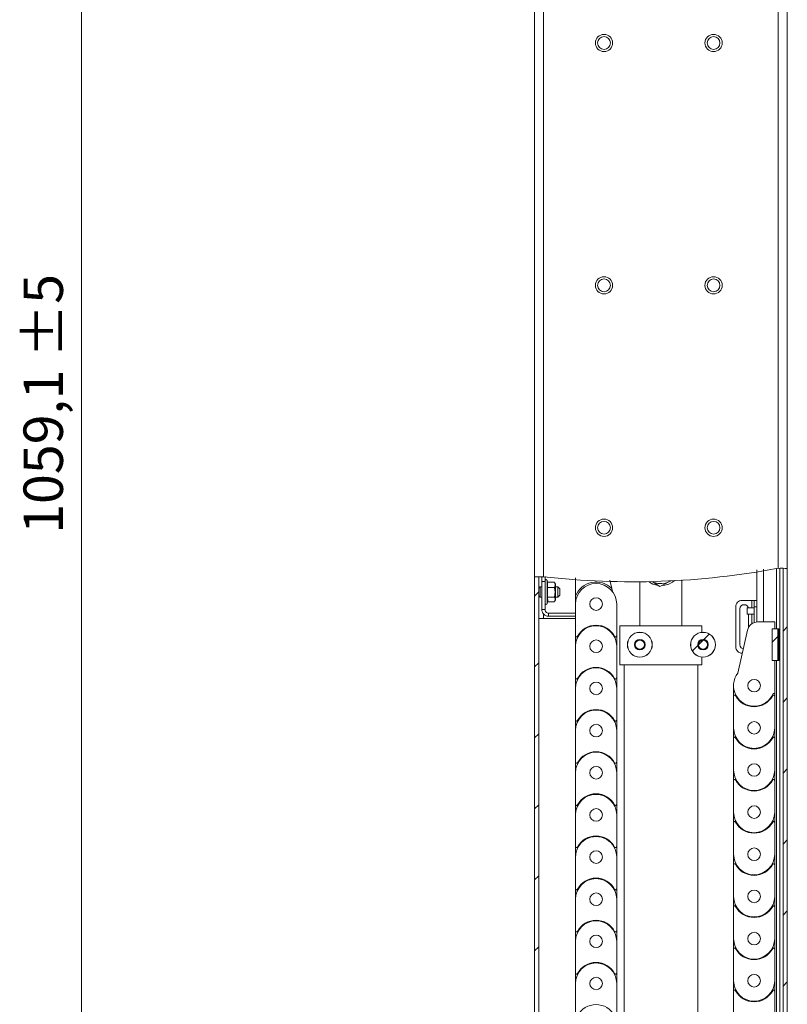
# Model space of a CAD drawing. Units: millimetres. Extents: x 487.2 to 502.8, y 274.8 to 286.
# Drawn here: x 498.7 to 500.6, y 279.5 to 282 of the extents above; entities that cross this region are included whole.
import ezdxf

# ---------------------------------------------------------------- set-up
doc = ezdxf.new("R2010")
doc.units = ezdxf.units.MM
doc.layers.add('PDF _Геометрия', color=7, linetype='Continuous')
doc.layers.add('PDF _Текст', color=7, linetype='Continuous')
doc.styles.add('PDF Arial Unicode MS', font='ARIALUNI.TTF')

msp = doc.modelspace()

# ---------------------------------------------------------------- linework, layer by layer
at = {"layer": 'PDF _Геометрия', "lineweight": 20}
for points in [[(498.8087, 278.3298), (498.8087, 283.8894)], [(500.5673, 280.6275), (500.566, 280.6275), (500.5623, 280.6276), (500.5566, 280.6277), (500.5495, 280.6277), (500.5445, 280.6276)], [(499.9601, 280.6067), (499.9526, 280.6067), (499.9459, 280.6066), (499.9408, 280.6065), (499.9379, 280.6064), (499.9374, 280.6064)], [(499.9479, 280.5692), (499.9374, 280.5587)], [(500.0397, 280.503), (499.9478, 280.503)], [(500.5673, 280.4815), (500.5568, 280.471)], [(500.3593, 280.4504), (500.3443, 280.4354)], [(500.3729, 280.464), (500.3577, 280.4487)], [(500.5437, 280.458), (500.5299, 280.4441)], [(500.346, 280.437), (500.3307, 280.4218)], [(499.9479, 280.3924), (499.9374, 280.3819)], [(500.5673, 280.3048), (500.5568, 280.2943)], [(499.9479, 280.2157), (499.9374, 280.2052)], [(500.0397, 280.1446), (500.0397, 277.8967)], [(500.5358, 280.1254), (500.5358, 277.8967)], [(500.5673, 280.128), (500.5568, 280.1175)], [(499.9479, 280.0389), (499.9374, 280.0284)], [(500.5673, 279.9512), (500.5568, 279.9407)], [(499.9479, 279.8621), (499.9374, 279.8516)], [(500.5673, 279.7744), (500.5568, 279.7639)], [(499.9479, 279.6853), (499.9374, 279.6748)], [(500.5673, 279.5976), (500.5568, 279.5871)]]:
    msp.add_lwpolyline(points, dxfattribs=at)
at = {"layer": 'PDF _Геометрия', "lineweight": 18}
for points in [[(499.9373, 278.7497), (499.9373, 278.8273), (499.9373, 280.6064), (499.9373, 282.6841)], [(500.5673, 282.6508), (500.5673, 280.6275), (500.5673, 278.8741), (500.5673, 278.7497)], [(500.4911, 280.4941), (500.4911, 280.6241)], [(500.5489, 278.8668), (500.5489, 280.6277)], [(500.5568, 280.6277), (500.5568, 278.8698)], [(499.9478, 278.8253), (499.9478, 280.6066)], [(500.0397, 280.5083), (499.9725, 280.5083), (499.9692, 280.5086), (499.9661, 280.5095), (499.9632, 280.5111), (499.9606, 280.5132), (499.9585, 280.5157), (499.957, 280.5186), (499.956, 280.5217), (499.9557, 280.525), (499.9557, 280.5949), (499.9557, 280.6), (499.9557, 280.6049), (499.9557, 280.6069)], [(499.9636, 280.6069), (499.9636, 280.6049), (499.9636, 280.6), (499.9636, 280.5949), (499.9636, 280.525), (499.9638, 280.5233), (499.9643, 280.5216), (499.9651, 280.5201), (499.9662, 280.5187), (499.9675, 280.5176), (499.9691, 280.5168), (499.9707, 280.5163), (499.9725, 280.5162), (500.0397, 280.5162)], [(499.9702, 280.5449), (499.9704, 280.5458), (499.97, 280.5557), (499.97, 280.5799), (499.97, 280.5929), (499.9688, 280.5977), (499.9684, 280.5985), (499.9677, 280.5992), (499.9668, 280.5995), (499.9659, 280.5996), (499.965, 280.5993), (499.9642, 280.5987), (499.9638, 280.5979), (499.9636, 280.597)], [(500.1252, 280.5978), (500.1298, 280.5775), (500.1316, 280.5695)], [(500.2775, 280.5967), (500.2742, 280.595), (500.2724, 280.5941), (500.2612, 280.5882), (500.25, 280.5824), (500.2332, 280.593), (500.2313, 280.5943)], [(500.2337, 280.5935), (500.2355, 280.5927), (500.2447, 280.5902), (500.2543, 280.5897), (500.2637, 280.591), (500.2727, 280.5943), (500.276, 280.596)], [(500.2863, 280.5969), (500.2811, 280.593), (500.2721, 280.5883), (500.2624, 280.5854), (500.2558, 280.5845)], [(500.3048, 280.4847), (500.3048, 280.599)], [(499.9557, 280.5818), (499.9515, 280.5818), (499.9478, 280.5781)], [(499.9515, 280.5818), (499.9515, 280.5812), (499.9515, 280.5788), (499.9515, 280.5749), (499.9515, 280.57), (499.9515, 280.5649), (499.9515, 280.5604), (499.9515, 280.5571), (499.9515, 280.5556), (499.9515, 280.5555)], [(499.9874, 280.5929), (499.97, 280.5929)], [(499.97, 280.5557), (499.9874, 280.5557), (499.9892, 280.5686), (499.9874, 280.5799), (499.97, 280.5799)], [(499.9702, 280.5924), (499.9701, 280.5927)], [(499.9874, 280.5799), (499.9892, 280.5868), (499.9874, 280.5929), (499.9876, 280.5922)], [(499.9877, 280.5449), (499.9898, 280.5487), (499.9898, 280.549), (499.9898, 280.551), (499.9898, 280.5547), (499.9898, 280.5598), (499.9898, 280.5657), (499.9898, 280.572), (499.9898, 280.5779), (499.9898, 280.5829), (499.9898, 280.5865), (499.9898, 280.5884), (499.9898, 280.5886), (499.9877, 280.5923)], [(499.9898, 280.5555), (499.9951, 280.5555), (500.0003, 280.5608), (500.0003, 280.5608), (500.0003, 280.5617), (500.0003, 280.5637), (500.0003, 280.5664), (500.0003, 280.5695), (500.0003, 280.5724), (500.0003, 280.5748), (500.0003, 280.5762), (500.0003, 280.5765), (499.9951, 280.5818), (499.9898, 280.5818)], [(499.9951, 280.5818), (499.9951, 280.5812), (499.9951, 280.5788), (499.9951, 280.5749), (499.9951, 280.57), (499.9951, 280.5649), (499.9951, 280.5604), (499.9951, 280.5571), (499.9951, 280.5556), (499.9951, 280.5555)], [(500.1998, 280.5941), (500.1998, 280.4847)], [(500.2457, 280.5848), (500.2422, 280.5854), (500.2325, 280.5883), (500.2235, 280.593), (500.2223, 280.5938)], [(499.9478, 280.5592), (499.9515, 280.5555), (499.9557, 280.5555)], [(499.97, 280.5444), (499.9874, 280.5444), (499.9881, 280.5457), (499.9891, 280.5514), (499.9874, 280.5557)], [(500.4849, 280.5476), (500.4847, 280.5476), (500.4844, 280.5476), (500.4838, 280.5476), (500.483, 280.5476), (500.4821, 280.5476), (500.481, 280.5476), (500.4798, 280.5476), (500.4786, 280.5476), (500.4544, 280.5476), (500.4513, 280.5473), (500.4484, 280.5464), (500.4457, 280.545), (500.4433, 280.543), (500.4413, 280.5406), (500.4399, 280.5379), (500.439, 280.535), (500.4387, 280.5319), (500.4387, 280.4322), (500.439, 280.4291), (500.4399, 280.4261), (500.4413, 280.4234), (500.4433, 280.421), (500.4457, 280.4191), (500.4484, 280.4176), (500.4513, 280.4167), (500.4544, 280.4164), (500.4552, 280.4164)], [(500.4849, 280.4926), (500.4849, 280.5319), (500.4849, 280.535), (500.4849, 280.5379), (500.4849, 280.5406), (500.4849, 280.543), (500.4849, 280.545), (500.4849, 280.5464), (500.4849, 280.5473), (500.4849, 280.5476), (500.4911, 280.5476)], [(499.9636, 280.5403), (499.9638, 280.5394), (499.9642, 280.5386), (499.965, 280.538), (499.9659, 280.5377), (499.9668, 280.5377), (499.9677, 280.5381), (499.9684, 280.5388), (499.9688, 280.5396), (499.9701, 280.5446), (499.9702, 280.5449)], [(500.4576, 280.4271), (500.4556, 280.4277), (500.4522, 280.43), (500.45, 280.4334), (500.4492, 280.4374), (500.4492, 280.5266), (500.45, 280.5307), (500.4522, 280.5341), (500.4556, 280.5363), (500.4597, 280.5371), (500.4637, 280.5363), (500.4671, 280.5341), (500.4694, 280.5307), (500.4698, 280.5293)], [(500.4849, 280.5293), (500.4675, 280.5293), (500.4675, 280.529), (500.4675, 280.5277), (500.4675, 280.5254), (500.4675, 280.5225), (500.4675, 280.5194), (500.4675, 280.5167), (500.4675, 280.5146), (500.4675, 280.5136), (500.4675, 280.5135), (500.4849, 280.5135)], [(500.4702, 280.5135), (500.4702, 280.4794)], [(500.3547, 280.4683), (500.3547, 280.4847), (500.3544, 280.4847), (500.3525, 280.4847), (500.3488, 280.4847), (500.3432, 280.4847), (500.3359, 280.4847), (500.3271, 280.4847), (500.3169, 280.4847), (500.3055, 280.4847), (500.2931, 280.4847), (500.2799, 280.4847), (500.2662, 280.4847), (500.2523, 280.4847), (500.2384, 280.4847), (500.2247, 280.4847), (500.2115, 280.4847), (500.1991, 280.4847), (500.1877, 280.4847), (500.1775, 280.4847), (500.1687, 280.4847), (500.1614, 280.4847), (500.1559, 280.4847), (500.1521, 280.4847), (500.1502, 280.4847), (500.15, 280.4847), (500.15, 280.3875), (500.1502, 280.3875), (500.1521, 280.3875), (500.1559, 280.3875), (500.1614, 280.3875), (500.1687, 280.3875), (500.1775, 280.3875), (500.1877, 280.3875), (500.1991, 280.3875), (500.2115, 280.3875), (500.2247, 280.3875), (500.2384, 280.3875), (500.2523, 280.3875), (500.2662, 280.3875), (500.2799, 280.3875), (500.2931, 280.3875), (500.3055, 280.3875), (500.3169, 280.3875), (500.3271, 280.3875), (500.3359, 280.3875), (500.3432, 280.3875), (500.3488, 280.3875), (500.3525, 280.3875), (500.3544, 280.3875), (500.3547, 280.3875), (500.3547, 280.4065)], [(500.5437, 280.4768), (500.5443, 280.4768), (500.5448, 280.4768), (500.5453, 280.4768), (500.5456, 280.4768), (500.5459, 280.4768), (500.5461, 280.4768), (500.5462, 280.4768), (500.5463, 280.4768), (500.5463, 280.398), (500.5462, 280.398), (500.5461, 280.398), (500.5459, 280.398), (500.5456, 280.398), (500.5453, 280.398), (500.5448, 280.398), (500.5443, 280.398), (500.5437, 280.398)], [(500.1604, 280.3875), (500.1604, 279.4978)], [(500.3442, 279.1408), (500.3442, 280.3875)], [(500.5358, 280.3093), (500.5358, 280.3157), (500.5358, 280.398)], [(500.4334, 280.3367), (500.4334, 280.3367)], [(500.4334, 280.3354), (500.4334, 280.3093)]]:
    msp.add_lwpolyline(points, dxfattribs=at)
at = {"layer": 'PDF _Геометрия', "color": 8, "lineweight": 20, "true_color": 0x808080}
for points in [[(499.9601, 280.6067), (499.9601, 282.6841)], [(500.5445, 280.6276), (500.5445, 282.6508)], [(500.5079, 280.4942), (500.5079, 280.6252)], [(500.54, 280.6273), (500.54, 280.4768)], [(499.9688, 280.5396), (499.9688, 280.5403), (499.9688, 280.5429), (499.9688, 280.5473), (499.9688, 280.5531), (499.9688, 280.56), (499.9688, 280.5674), (499.9688, 280.575), (499.9688, 280.5821), (499.9688, 280.5883), (499.9688, 280.5931), (499.9688, 280.5963), (499.9688, 280.5976), (499.9688, 280.5977)], [(499.9636, 280.5949), (499.9557, 280.5949)], [(500.4786, 280.5476), (500.4786, 280.5293)], [(499.9557, 280.525), (499.9636, 280.525)], [(500.4912, 280.5319), (500.4848, 280.5319)], [(499.9601, 280.503), (499.9601, 280.5137)], [(499.9725, 280.5161), (499.9725, 280.5083)], [(500.4786, 280.5135), (500.4786, 280.4894)], [(500.54, 280.398), (500.54, 278.8637)]]:
    msp.add_lwpolyline(points, dxfattribs=at)
at = {"layer": 'PDF _Геометрия', "lineweight": 18}
for points in [[(500.0397, 280.604), (500.0397, 280.5589), (500.0397, 280.5385), (500.0397, 280.4596), (500.0399, 280.4587), (500.0403, 280.4579), (500.0409, 280.4573), (500.0417, 280.457), (500.0426, 280.4569), (500.0434, 280.4572), (500.0441, 280.4576), (500.0446, 280.4583, -0.59802), (500.1371, 280.4583), (500.1377, 280.4576), (500.1384, 280.4572), (500.1392, 280.4569), (500.1401, 280.457), (500.1409, 280.4573), (500.1415, 280.4579), (500.1419, 280.4587), (500.1421, 280.4596), (500.1421, 280.5385, 0.999864), (500.0397, 280.5385)], [(500.5358, 280.3157), (500.5318, 280.3157, -1.137537), (500.4439, 280.3665), (500.4682, 280.4737), (500.4695, 280.4779), (500.4715, 280.4819), (500.4742, 280.4854), (500.4774, 280.4885), (500.481, 280.4909), (500.4851, 280.4927), (500.4894, 280.4938), (500.4938, 280.4942), (500.5358, 280.4942), (500.5358, 280.4768)], [(500.0397, 280.4596), (500.0397, 280.4335), (500.0397, 280.3546), (500.0399, 280.3537), (500.0403, 280.3529), (500.0409, 280.3524), (500.0417, 280.352), (500.0426, 280.3519), (500.0434, 280.3522), (500.0441, 280.3526), (500.0446, 280.3533, -0.59802), (500.1371, 280.3533), (500.1377, 280.3526), (500.1384, 280.3522), (500.1392, 280.3519), (500.1401, 280.352), (500.1409, 280.3524), (500.1415, 280.3529), (500.1419, 280.3537), (500.1421, 280.3546), (500.1421, 280.4335), (500.1421, 280.4596)], [(500.0397, 280.3546), (500.0397, 280.3285), (500.0397, 280.2496), (500.0399, 280.2487), (500.0403, 280.248), (500.0409, 280.2474), (500.0417, 280.247), (500.0426, 280.247), (500.0434, 280.2472), (500.0441, 280.2477), (500.0446, 280.2483, -0.59802), (500.1371, 280.2483), (500.1377, 280.2477), (500.1384, 280.2472), (500.1392, 280.247), (500.1401, 280.247), (500.1409, 280.2474), (500.1415, 280.248), (500.1419, 280.2487), (500.1421, 280.2496), (500.1421, 280.3285), (500.1421, 280.3546)], [(500.5358, 280.2043), (500.5358, 280.2304), (500.5358, 280.3093), (500.5356, 280.3102), (500.5352, 280.3109), (500.5346, 280.3115), (500.5338, 280.3119), (500.5329, 280.3119), (500.5321, 280.3117), (500.5314, 280.3112), (500.5308, 280.3106, -0.597943), (500.4383, 280.3106), (500.4378, 280.3112), (500.4371, 280.3117), (500.4363, 280.3119), (500.4354, 280.3119), (500.4346, 280.3115), (500.434, 280.3109), (500.4336, 280.3102), (500.4334, 280.3093), (500.4334, 280.2304), (500.4334, 280.2043)], [(500.1421, 280.2496), (500.1421, 280.2235), (500.1421, 280.1446), (500.1419, 280.1437), (500.1415, 280.143), (500.1409, 280.1424), (500.1401, 280.142), (500.1392, 280.142), (500.1384, 280.1422), (500.1377, 280.1427), (500.1371, 280.1433, 0.59802), (500.0446, 280.1433), (500.0441, 280.1427), (500.0434, 280.1422), (500.0426, 280.142), (500.0417, 280.142), (500.0409, 280.1424), (500.0403, 280.143), (500.0399, 280.1437), (500.0397, 280.1446), (500.0397, 280.2235), (500.0397, 280.2496)], [(500.5358, 280.0993), (500.5358, 280.1254), (500.5358, 280.2043), (500.5356, 280.2052), (500.5352, 280.2059), (500.5346, 280.2065), (500.5338, 280.2069), (500.5329, 280.207), (500.5321, 280.2067), (500.5314, 280.2063), (500.5308, 280.2056, -0.597943), (500.4383, 280.2056), (500.4378, 280.2063), (500.4371, 280.2067), (500.4363, 280.207), (500.4354, 280.2069), (500.4346, 280.2065), (500.434, 280.2059), (500.4336, 280.2052), (500.4334, 280.2043), (500.4334, 280.1254), (500.4334, 280.0993)], [(500.1421, 280.1446), (500.1421, 280.1185), (500.1421, 280.0396), (500.1419, 280.0387), (500.1415, 280.038), (500.1409, 280.0374), (500.1401, 280.0371), (500.1392, 280.037), (500.1384, 280.0372), (500.1377, 280.0377), (500.1371, 280.0384, 0.59802), (500.0446, 280.0384), (500.0441, 280.0377), (500.0434, 280.0372), (500.0426, 280.037), (500.0417, 280.0371), (500.0409, 280.0374), (500.0403, 280.038), (500.0399, 280.0387), (500.0397, 280.0396), (500.0397, 280.1185), (500.0397, 280.1446)], [(500.5358, 279.9944), (500.5358, 280.0204), (500.5358, 280.0993), (500.5356, 280.1002), (500.5352, 280.101), (500.5346, 280.1015), (500.5338, 280.1019), (500.5329, 280.102), (500.5321, 280.1017), (500.5314, 280.1013), (500.5308, 280.1006, -0.597943), (500.4383, 280.1006), (500.4378, 280.1013), (500.4371, 280.1017), (500.4363, 280.102), (500.4354, 280.1019), (500.4346, 280.1015), (500.434, 280.101), (500.4336, 280.1002), (500.4334, 280.0993), (500.4334, 280.0204), (500.4334, 279.9944)], [(500.0397, 280.0396), (500.0397, 280.0135), (500.0397, 279.9346), (500.0399, 279.9338), (500.0403, 279.933), (500.0409, 279.9324), (500.0417, 279.9321), (500.0426, 279.932), (500.0434, 279.9322), (500.0441, 279.9327), (500.0446, 279.9334, -0.59802), (500.1371, 279.9334), (500.1377, 279.9327), (500.1384, 279.9322), (500.1392, 279.932), (500.1401, 279.9321), (500.1409, 279.9324), (500.1415, 279.933), (500.1419, 279.9338), (500.1421, 279.9346), (500.1421, 280.0135), (500.1421, 280.0396)], [(500.5358, 279.8894), (500.5358, 279.9155), (500.5358, 279.9944), (500.5356, 279.9952), (500.5352, 279.996), (500.5346, 279.9966), (500.5338, 279.9969), (500.5329, 279.997), (500.5321, 279.9968), (500.5314, 279.9963), (500.5308, 279.9956, -0.597943), (500.4383, 279.9956), (500.4378, 279.9963), (500.4371, 279.9968), (500.4363, 279.997), (500.4354, 279.9969), (500.4346, 279.9966), (500.434, 279.996), (500.4336, 279.9952), (500.4334, 279.9944), (500.4334, 279.9155), (500.4334, 279.8894)], [(500.0397, 279.9346), (500.0397, 279.9085), (500.0397, 279.8296), (500.0399, 279.8288), (500.0403, 279.828), (500.0409, 279.8274), (500.0417, 279.8271), (500.0426, 279.827), (500.0434, 279.8272), (500.0441, 279.8277), (500.0446, 279.8284, -0.59802), (500.1371, 279.8284), (500.1377, 279.8277), (500.1384, 279.8272), (500.1392, 279.827), (500.1401, 279.8271), (500.1409, 279.8274), (500.1415, 279.828), (500.1419, 279.8288), (500.1421, 279.8296), (500.1421, 279.9085), (500.1421, 279.9346)], [(500.5358, 279.7844), (500.5358, 279.8105), (500.5358, 279.8894), (500.5356, 279.8902), (500.5352, 279.891), (500.5346, 279.8916), (500.5338, 279.8919), (500.5329, 279.892), (500.5321, 279.8918), (500.5314, 279.8913), (500.5308, 279.8906, -0.597943), (500.4383, 279.8906), (500.4378, 279.8913), (500.4371, 279.8918), (500.4363, 279.892), (500.4354, 279.8919), (500.4346, 279.8916), (500.434, 279.891), (500.4336, 279.8902), (500.4334, 279.8894), (500.4334, 279.8105), (500.4334, 279.7844)], [(500.1421, 279.8296), (500.1421, 279.8035), (500.1421, 279.7246), (500.1419, 279.7238), (500.1415, 279.723), (500.1409, 279.7224), (500.1401, 279.7221), (500.1392, 279.722), (500.1384, 279.7222), (500.1377, 279.7227), (500.1371, 279.7234, 0.59802), (500.0446, 279.7234), (500.0441, 279.7227), (500.0434, 279.7222), (500.0426, 279.722), (500.0417, 279.7221), (500.0409, 279.7224), (500.0403, 279.723), (500.0399, 279.7238), (500.0397, 279.7246), (500.0397, 279.8035), (500.0397, 279.8296)], [(500.5358, 279.6794), (500.5358, 279.7055), (500.5358, 279.7844), (500.5356, 279.7852), (500.5352, 279.786), (500.5346, 279.7866), (500.5338, 279.7869), (500.5329, 279.787), (500.5321, 279.7868), (500.5314, 279.7863), (500.5308, 279.7856, -0.597642), (500.4383, 279.7856), (500.4378, 279.7863), (500.4371, 279.7868), (500.4363, 279.787), (500.4354, 279.7869), (500.4346, 279.7866), (500.434, 279.786), (500.4336, 279.7852), (500.4334, 279.7844), (500.4334, 279.7055), (500.4334, 279.6794)], [(500.0397, 279.7246), (500.0397, 279.6986), (500.0397, 279.6197), (500.0399, 279.6188), (500.0403, 279.618), (500.0409, 279.6175), (500.0417, 279.6171), (500.0426, 279.617), (500.0434, 279.6172), (500.0441, 279.6177), (500.0446, 279.6184, -0.59802), (500.1371, 279.6184), (500.1377, 279.6177), (500.1384, 279.6172), (500.1392, 279.617), (500.1401, 279.6171), (500.1409, 279.6175), (500.1415, 279.618), (500.1419, 279.6188), (500.1421, 279.6197), (500.1421, 279.6986), (500.1421, 279.7246)], [(500.5358, 279.5744), (500.5358, 279.6005), (500.5358, 279.6794), (500.5356, 279.6802), (500.5352, 279.681), (500.5346, 279.6816), (500.5338, 279.6819), (500.5329, 279.682), (500.5321, 279.6818), (500.5314, 279.6813), (500.5308, 279.6806, -0.597642), (500.4383, 279.6806), (500.4378, 279.6813), (500.4371, 279.6818), (500.4363, 279.682), (500.4354, 279.6819), (500.4346, 279.6816), (500.434, 279.681), (500.4336, 279.6802), (500.4334, 279.6794), (500.4334, 279.6005), (500.4334, 279.5744)], [(500.1421, 279.6197), (500.1421, 279.5936), (500.1421, 279.5147), (500.1419, 279.5138), (500.1415, 279.5131), (500.1409, 279.5125), (500.1401, 279.5121), (500.1392, 279.5121), (500.1384, 279.5123), (500.1377, 279.5127), (500.1371, 279.5134, 0.59802), (500.0446, 279.5134), (500.0441, 279.5127), (500.0434, 279.5123), (500.0426, 279.5121), (500.0417, 279.5121), (500.0409, 279.5125), (500.0403, 279.5131), (500.0399, 279.5138), (500.0397, 279.5147), (500.0397, 279.5936), (500.0397, 279.6197)], [(500.5358, 279.4694), (500.5358, 279.4955), (500.5358, 279.5744), (500.5356, 279.5753), (500.5352, 279.576), (500.5346, 279.5766), (500.5338, 279.577), (500.5329, 279.577), (500.5321, 279.5768), (500.5314, 279.5763), (500.5308, 279.5757, -0.597943), (500.4383, 279.5757), (500.4378, 279.5763), (500.4371, 279.5768), (500.4363, 279.577), (500.4354, 279.577), (500.4346, 279.5766), (500.434, 279.576), (500.4336, 279.5753), (500.4334, 279.5744), (500.4334, 279.4955), (500.4334, 279.4694)]]:
    msp.add_lwpolyline(points, format="xyb", dxfattribs=at)
msp.add_lwpolyline([(500.5437, 280.4768), (500.5437, 280.398), (500.5299, 280.398), (500.5299, 280.4768)], close=True, dxfattribs=at)
for centre, radius in [((500.1106, 281.9361), 0.0215), ((500.1106, 281.9361), 0.0159), ((500.3835, 281.9361), 0.0215), ((500.3835, 281.9361), 0.0159), ((500.1106, 281.3324), 0.0215), ((500.1106, 281.3324), 0.0159), ((500.3835, 281.3324), 0.0215), ((500.3835, 281.3324), 0.0159), ((500.1106, 280.7287), 0.0215), ((500.1106, 280.7287), 0.0159), ((500.3835, 280.7287), 0.0215), ((500.3835, 280.7287), 0.0159), ((500.0909, 280.5385), 0.0157), ((500.0909, 280.5385), 0.0157), ((500.0909, 280.4335), 0.0157), ((500.0909, 280.4335), 0.0157), ((500.1998, 280.4374), 0.031), ((500.1998, 280.4374), 0.0308), ((500.1998, 280.4374), 0.0131), ((500.1998, 280.4374), 0.0113), ((500.3573, 280.4374), 0.031), ((500.3573, 280.4374), 0.0308), ((500.3573, 280.4374), 0.0131), ((500.3573, 280.4374), 0.0113), ((500.4846, 280.3354), 0.0157), ((500.4846, 280.3354), 0.0157), ((500.0909, 280.3285), 0.0157), ((500.0909, 280.3285), 0.0157), ((500.0909, 280.2235), 0.0157), ((500.0909, 280.2235), 0.0157), ((500.4846, 280.2304), 0.0157), ((500.4846, 280.2304), 0.0157), ((500.0909, 280.1185), 0.0157), ((500.0909, 280.1185), 0.0157), ((500.4846, 280.1254), 0.0157), ((500.4846, 280.1254), 0.0157), ((500.4846, 280.0204), 0.0157), ((500.4846, 280.0204), 0.0157), ((500.0909, 280.0135), 0.0157), ((500.0909, 280.0135), 0.0157), ((500.0909, 279.9085), 0.0157), ((500.0909, 279.9085), 0.0157), ((500.4846, 279.9155), 0.0157), ((500.4846, 279.9155), 0.0157), ((500.0909, 279.8035), 0.0157), ((500.0909, 279.8035), 0.0157), ((500.4846, 279.8105), 0.0157), ((500.4846, 279.8105), 0.0157), ((500.0909, 279.6986), 0.0157), ((500.0909, 279.6986), 0.0157), ((500.4846, 279.7055), 0.0157), ((500.4846, 279.7055), 0.0157), ((500.4846, 279.6005), 0.0157), ((500.4846, 279.6005), 0.0157), ((500.0909, 279.5936), 0.0157), ((500.0909, 279.5936), 0.0157)]:
    msp.add_circle(centre, radius, dxfattribs=at)
for centre, radius, start, end in [((500.183, 282.5582), 1.9641, 263.4855, 280.6064), ((500.0909, 280.5384), 0.0551, 45.1792, 158.1908), ((500.0909, 280.4335), 0.0512, 0.0078, 179.9922), ((500.0909, 280.3285), 0.0512, 0.0078, 179.9922), ((500.0909, 280.2235), 0.0512, 0.0078, 179.9922), ((500.4846, 280.2304), 0.0512, 180, 0), ((500.0909, 280.1185), 0.0512, 0.0078, 179.9922), ((500.4846, 280.1254), 0.0512, 180, 360), ((500.0909, 280.0135), 0.0512, 0.0078, 179.9922), ((500.4846, 280.0204), 0.0512, 180, 360), ((500.0909, 279.9085), 0.0512, 359.9922, 180.0078), ((500.4846, 279.9155), 0.0512, 180, 0), ((500.0909, 279.8035), 0.0512, 0.0078, 179.9922), ((500.4846, 279.8105), 0.0512, 180, 360), ((500.0909, 279.6985), 0.0512, 0.0078, 179.9922), ((500.4846, 279.7055), 0.0512, 180, 360), ((500.0909, 279.5936), 0.0512, 0.0078, 179.9922), ((500.4846, 279.6005), 0.0512, 180, 0)]:
    msp.add_arc(centre, radius, start, end, dxfattribs=at)

# ---------------------------------------------------------------- texts
at = {"layer": 'PDF _Текст', "insert": (498.793, 280.7135), "char_height": 0.09818, "attachment_point": 7, "rotation": 90, "style": 'PDF Arial Unicode MS'}
msp.add_mtext('1059,1 ±5', dxfattribs=at)

doc.saveas('drawing.dxf')
